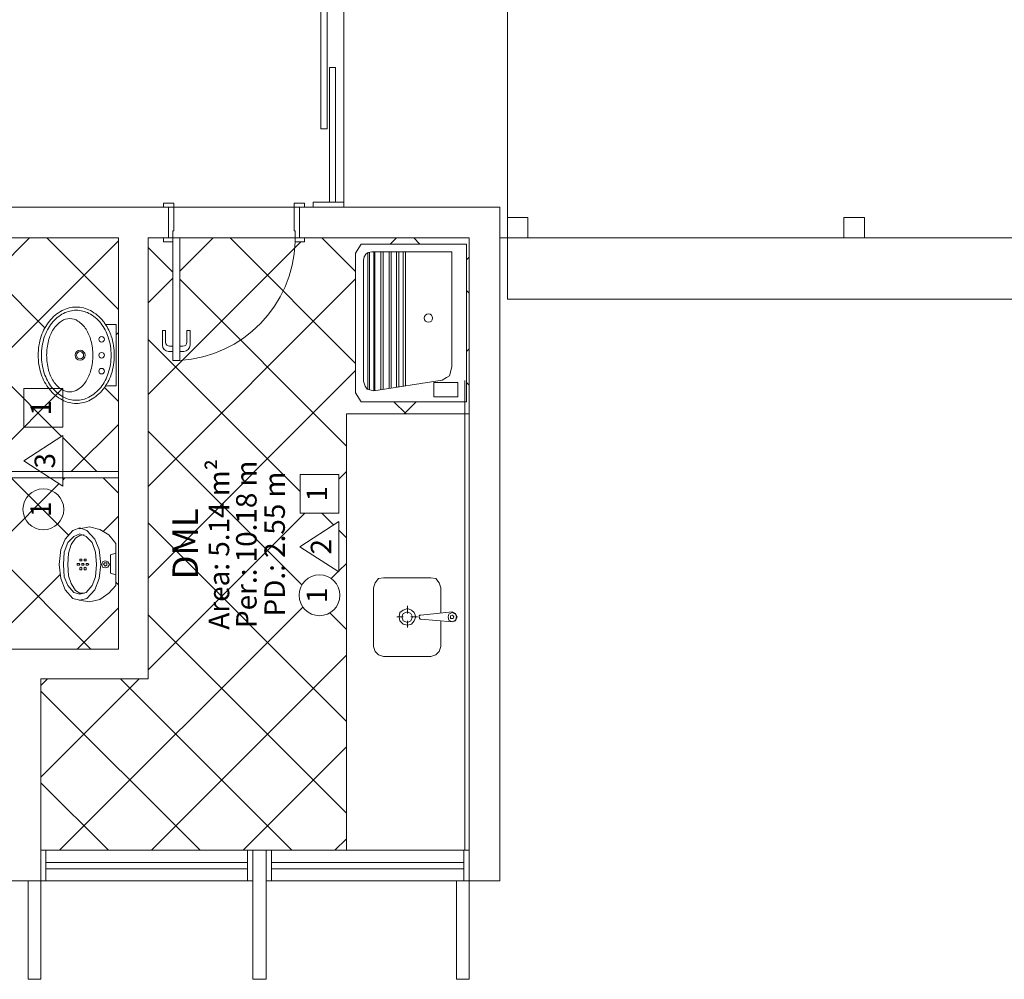
# Model space of a CAD drawing. Units: millimetres. Extents: x 274 to 451, y 9 to 153.
# Drawn here: x 299 to 304, y 15 to 19 of the extents above; entities that cross this region are included whole.
import ezdxf
from ezdxf.enums import TextEntityAlignment as Align

# ---------------------------------------------------------------- set-up
doc = ezdxf.new("R2010")
doc.units = ezdxf.units.MM
doc.layers.add('linha fina. cinza', color=7, linetype='Continuous', lineweight=0, true_color=0x787878)
doc.styles.add('REGUA100', font='arial.ttf')
doc.styles.add('REGUA60', font='arial.ttf')
pattern_1 = [(135, (427.10435, -314.884), (-0.2245064, -0.2245064), []), (225, (427.10435, -314.884), (0.2245064, -0.2245064), [])]

# ---------------------------------------------------------------- blocks, each defined once
blk = doc.blocks.new('IndUni5')
for points in [[(0, -8.524), (-2.467, -12.34), (2.467, -12.34)], [(3.281, -8.541), (3.281, -12.34), (7.08, -12.34), (7.08, -8.541)]]:
    blk.add_lwpolyline(points, close=True)
blk.add_circle((-4.749, -10.441), 2)
at = {"color": 4, "style": 'REGUA100', "width": 1.4, "flags": 8}
blk.add_attdef('NOME1', text='', height=2.5, dxfattribs=at).set_placement((0.239, 2.99), align=Align.CENTER)
at = {"color": 4, "style": 'REGUA100', "width": 1.4}
blk.add_attdef('NOME2', text='', height=2.5, dxfattribs=at).set_placement((0.239, -0.22), align=Align.CENTER)
at = {"color": 0, "style": 'REGUA60', "width": 1.4}
for tag, p in [('AREA', (0.239, -2.825)), ('PERIM', (0.239, -5.325)), ('P.D.', (0.239, -7.683))]:
    blk.add_attdef(tag, text='', height=1.5, dxfattribs=at).set_placement(p, align=Align.CENTER)
for tag, p in [('PI', (-4.749, -10.441)), ('PA', (0, -10.787)), ('TE', (5.181, -10.787))]:
    blk.add_attdef(tag, text='', height=1.5, dxfattribs=at).set_placement(p, align=Align.MIDDLE)

msp = doc.modelspace()

# ---------------------------------------------------------------- hatches: boundary and pattern name
at = {"layer": 'linha fina. cinza'}
h = msp.add_hatch(dxfattribs=at)
h.set_pattern_fill('ANSI37', color=256, scale=0.1, angle=90, style=0)
h.set_pattern_definition(pattern_1)
h.paths.add_polyline_path([(298.674, 18.2416), (298.674, 17.7116), (298.689, 17.7116, 0.414214), (298.709, 17.7316), (298.709, 17.7891), (298.724, 17.7891), (298.724, 17.7166, -0.414214), (298.694, 17.6866), (298.674, 17.6866), (298.674, 17.6416, 0.385915), (299.239, 18.2216), (299.239, 18.2416)])
h.paths.add_polyline_path([(299.284, 18.2416), (299.284, 18.2216), (299.239, 18.2216, -0.385915), (298.674, 17.6416), (298.639, 17.6416), (298.639, 17.6866), (298.619, 17.6866, -0.414214), (298.589, 17.7166), (298.589, 17.7891), (298.604, 17.7891), (298.604, 17.7316, 0.414214), (298.624, 17.7116), (298.639, 17.7116), (298.639, 18.2216), (298.594, 18.2216), (298.594, 18.2416), (298.5793, 18.2416), (298.5793, 18.1577), (298.5175, 18.1577), (298.5175, 16.3445), (298.5704, 16.3445), (298.5704, 15.9783, -0.231261), (299.0682, 15.7351), (299.069, 15.7357), (299.0866, 15.7092), (298.5704, 15.3474), (298.5704, 15.3166), (298.5749, 15.3166), (298.5749, 15.246), (299.4278, 15.246), (299.4278, 15.246), (299.4528, 15.246), (299.4528, 16.2298), (299.9778, 16.2298), (299.9778, 17.068), (299.7055, 17.068), (299.7055, 17.0279), (299.6435, 17.068), (299.3557, 17.068), (299.3557, 17.0989), (299.5957, 17.0989), (299.5147, 17.1513), (299.7055, 17.2746), (299.7055, 17.0989), (299.9778, 17.0989), (299.9778, 18.2416)])
h.paths.add_polyline_path([(299.6001, 17.7601, 0.07922), (299.5854, 17.6676, 0.07922), (299.6001, 17.575, 0.082446), (299.6365, 17.5053), (299.6564, 17.5053, -0.009374), (299.6522, 17.5105, -0.088316), (299.6149, 17.5799, -0.07922), (299.601, 17.6676, -0.07922), (299.6149, 17.7552, -0.088316), (299.6522, 17.8246, -0.105204), (299.7099, 17.8725, -0.121328), (299.7716, 17.8877, -0.121328), (299.8333, 17.8725, -0.105204), (299.8911, 17.8246, -0.088316), (299.9283, 17.7552, -0.07922), (299.9423, 17.6676, -0.07922), (299.9283, 17.5799, -0.088316), (299.8911, 17.5105, -0.105204), (299.8333, 17.4626, -0.121328), (299.7716, 17.4474, -0.121328), (299.7099, 17.4626, -0.006988), (299.7055, 17.465), (299.7055, 17.4473, 0.115946), (299.7716, 17.4318, 0.121328), (299.8405, 17.4488, 0.105204), (299.9033, 17.5009, 0.018541), (299.9138, 17.5152, 0.069661), (299.9431, 17.575, 0.07922), (299.9578, 17.6676, 0.07922), (299.9431, 17.7601, 0.069661), (299.9138, 17.8199, 0.018541), (299.9033, 17.8343, 0.105204), (299.8405, 17.8863, 0.121328), (299.7716, 17.9033, 0.121328), (299.7027, 17.8863, 0.105204), (299.6399, 17.8343, 0.088316)], flags=16)
h.paths.add_polyline_path([(299.8365, 16.8278), (299.7961, 16.8211), (299.8237, 16.8107), (299.8621, 16.7681), (299.8835, 16.7168), (299.892, 16.6443), (299.8835, 16.576), (299.8621, 16.5205), (299.8237, 16.4778), (299.7879, 16.4688), (299.8365, 16.4607), (299.8877, 16.4735), (299.9304, 16.5034), (299.9646, 16.5418), (299.9646, 16.5931), (299.939, 16.6016), (299.939, 16.6443), (299.939, 16.6912), (299.9646, 16.6998), (299.9646, 16.7467), (299.9304, 16.7894), (299.8877, 16.815)], flags=16)
h.paths.add_polyline_path([(299.9005, 16.6571), (299.9134, 16.6613), (299.9262, 16.6571), (299.9347, 16.6443), (299.9262, 16.6315), (299.9134, 16.6272), (299.9005, 16.6315), (299.8963, 16.6443)], flags=0)
h.paths.add_polyline_path([(299.9091, 16.6528), (299.9134, 16.6528), (299.9219, 16.6528), (299.9219, 16.6443), (299.9219, 16.64), (299.9134, 16.6357), (299.9091, 16.64), (299.9048, 16.6443)], flags=0)
h.paths.add_polyline_path([(299.7896, 16.8235), (299.7554, 16.8107), (299.717, 16.7681), (299.6957, 16.7168), (299.6871, 16.6443), (299.6957, 16.576), (299.717, 16.5205), (299.7554, 16.4778), (299.7896, 16.4693), (299.8237, 16.4778), (299.8621, 16.5205), (299.8835, 16.576), (299.892, 16.6443), (299.8835, 16.7168), (299.8621, 16.7681), (299.8237, 16.8107)], flags=16)
h.paths.add_polyline_path([(299.8194, 16.7809), (299.8493, 16.751), (299.8664, 16.704), (299.8707, 16.6443), (299.8664, 16.5845), (299.8493, 16.5418), (299.8194, 16.5077), (299.7896, 16.4991), (299.7597, 16.5077), (299.7298, 16.5418), (299.7127, 16.5845), (299.7085, 16.6443), (299.7127, 16.704), (299.7298, 16.751), (299.7597, 16.7809), (299.7896, 16.7937)], flags=0)
h.paths.add_polyline_path([(299.7981, 16.6699), (299.7981, 16.6656), (299.7981, 16.6613), (299.7938, 16.6613), (299.7896, 16.6613), (299.7896, 16.6656), (299.7896, 16.6699), (299.7938, 16.6699)], flags=16)
h.paths.add_polyline_path([(299.8109, 16.6699), (299.8152, 16.6699), (299.8194, 16.6699), (299.8194, 16.6656), (299.8194, 16.6613), (299.8152, 16.6613), (299.8109, 16.6613), (299.8109, 16.6656)], flags=16)
h.paths.add_polyline_path([(299.8024, 16.6485), (299.8066, 16.6485), (299.8109, 16.6443), (299.8066, 16.64), (299.8024, 16.64), (299.7981, 16.64), (299.7981, 16.6443), (299.7981, 16.6485)], flags=16)
h.paths.add_polyline_path([(299.7853, 16.6485), (299.7896, 16.6443), (299.7853, 16.64), (299.781, 16.64), (299.7768, 16.64), (299.7768, 16.6443), (299.7768, 16.6485), (299.781, 16.6485)], flags=0)
h.paths.add_polyline_path([(299.8194, 16.6485), (299.8237, 16.6485), (299.828, 16.6485), (299.8323, 16.6443), (299.828, 16.64), (299.8237, 16.64), (299.8194, 16.64), (299.8194, 16.6443)], flags=16)
h.paths.add_polyline_path([(299.7938, 16.6315), (299.7981, 16.6272), (299.7981, 16.6229), (299.7981, 16.6187), (299.7938, 16.6187), (299.7896, 16.6187), (299.7896, 16.6229), (299.7896, 16.6272)], flags=16)
h.paths.add_polyline_path([(299.8152, 16.6315), (299.8194, 16.6272), (299.8194, 16.6229), (299.8194, 16.6187), (299.8152, 16.6187), (299.8109, 16.6187), (299.8109, 16.6229), (299.8109, 16.6272)], flags=16)
h.paths.add_polyline_path([(299.8194, 16.7809), (299.8021, 16.7883), (299.7896, 16.7851), (299.7682, 16.7723), (299.7469, 16.7424), (299.7341, 16.6998), (299.7298, 16.6443), (299.7341, 16.5888), (299.7469, 16.5504), (299.7682, 16.5162), (299.7896, 16.5034), (299.8045, 16.5034), (299.8194, 16.5077), (299.8493, 16.5418), (299.8664, 16.5845), (299.8707, 16.6443), (299.8664, 16.704), (299.8493, 16.751)], flags=0)
h.paths.add_polyline_path([(299.7127, 16.704), (299.7085, 16.6443), (299.7127, 16.5845), (299.7298, 16.5418), (299.7597, 16.5077), (299.7896, 16.4991), (299.8045, 16.5034), (299.7896, 16.5034), (299.7682, 16.5162), (299.7469, 16.5504), (299.7341, 16.5888), (299.7298, 16.6443), (299.7341, 16.6998), (299.7469, 16.7424), (299.7682, 16.7723), (299.7896, 16.7851), (299.8021, 16.7883), (299.7896, 16.7937), (299.7597, 16.7809), (299.7298, 16.751)], flags=0)
h.paths.add_polyline_path([(299.9134, 16.6613), (299.9005, 16.6571), (299.8963, 16.6443), (299.9005, 16.6315), (299.9134, 16.6272), (299.9262, 16.6315), (299.9347, 16.6443), (299.9262, 16.6571)], flags=0)
h.paths.add_polyline_path([(299.9134, 16.6528), (299.9091, 16.6528), (299.9048, 16.6443), (299.9091, 16.64), (299.9134, 16.6357), (299.9219, 16.64), (299.9219, 16.6443), (299.9219, 16.6528)], flags=0)
h.paths.add_polyline_path([(299.939, 16.6912), (299.939, 16.6443), (299.939, 16.6016), (299.9646, 16.5931), (299.9646, 16.6998)], flags=16)
h.paths.add_polyline_path([(299.8333, 17.8725, 0.121328), (299.7716, 17.8877, 0.121328), (299.7099, 17.8725, 0.105204), (299.6522, 17.8246, 0.088316), (299.6149, 17.7552, 0.07922), (299.601, 17.6676, 0.07922), (299.6149, 17.5799, 0.088316), (299.6522, 17.5105, 0.009374), (299.6564, 17.5053), (299.6923, 17.5053, -0.090564), (299.6598, 17.5407, -0.076874), (299.6359, 17.5959, -0.063893), (299.6267, 17.6676, -0.063893), (299.6359, 17.7392, -0.076874), (299.6598, 17.7944, -0.107155), (299.6995, 17.8349, -0.146455), (299.7397, 17.8469, -0.146455), (299.7798, 17.8349, -0.107155), (299.8196, 17.7944, -0.076874), (299.8435, 17.7392, -0.063893), (299.8526, 17.6676, -0.063893), (299.8435, 17.5959, -0.076874), (299.8196, 17.5407, -0.107155), (299.7798, 17.5002, -0.146455), (299.7397, 17.4882, -0.122175), (299.7055, 17.4967), (299.7055, 17.465, 0.006988), (299.7099, 17.4626, 0.121328), (299.7716, 17.4474, 0.121328), (299.8333, 17.4626, 0.105204), (299.8911, 17.5105, 0.088316), (299.9283, 17.5799, 0.07922), (299.9423, 17.6676, 0.07922), (299.9283, 17.7552, 0.088316), (299.8911, 17.8246, 0.105204)], flags=0)
h.paths.add_polyline_path([(299.8955, 17.7591, -1), (299.8955, 17.7318, -1)], flags=0)
h.paths.add_polyline_path([(299.8955, 17.6812, -1), (299.8955, 17.6539, -1)], flags=0)
h.paths.add_polyline_path([(299.8955, 17.6033, -1), (299.8955, 17.576, -1)], flags=0)
h.paths.add_polyline_path([(299.8955, 17.7591, 1), (299.8955, 17.7318, 1)], flags=0)
h.paths.add_polyline_path([(299.8955, 17.6812, 1), (299.8955, 17.6539, 1)], flags=0)
h.paths.add_polyline_path([(299.8955, 17.6033, 1), (299.8955, 17.576, 1)], flags=0)
h.paths.add_polyline_path([(299.7798, 17.8349, 0.146455), (299.7397, 17.8469, 0.146455), (299.6995, 17.8349, 0.107155), (299.6598, 17.7944, 0.076874), (299.6359, 17.7392, 0.063893), (299.6267, 17.6676, 0.063893), (299.6359, 17.5959, 0.076874), (299.6598, 17.5407, 0.090564), (299.6923, 17.5053), (299.7055, 17.5053), (299.7055, 17.4967, 0.122175), (299.7397, 17.4882, 0.146455), (299.7798, 17.5002, 0.107155), (299.8196, 17.5407, 0.076874), (299.8435, 17.5959, 0.063893), (299.8526, 17.6676, 0.063893), (299.8435, 17.7392, 0.076874), (299.8196, 17.7944, 0.107155)], flags=0)
h.paths.add_polyline_path([(299.7903, 17.643, -1), (299.7903, 17.6921, -1)], flags=0)
h.paths.add_polyline_path([(299.7903, 17.65, -1), (299.7903, 17.6851, -1)], flags=0)
h.paths.add_polyline_path([(299.7903, 17.6921, 1), (299.7903, 17.643, 1)], flags=0)
h.paths.add_polyline_path([(299.7903, 17.6851, 1), (299.7903, 17.65, 1)], flags=0)
h.paths.add_polyline_path([(299.9237, 17.8176, -0.116368), (299.9138, 17.8199, -0.069661), (299.9431, 17.7601, -0.07922), (299.9578, 17.6676, -0.07922), (299.9431, 17.575, -0.069661), (299.9138, 17.5152, -0.116368), (299.9237, 17.5176), (299.9672, 17.5176), (299.9672, 17.8176)], flags=16)
h = msp.add_hatch(dxfattribs=at)
h.set_pattern_fill('ANSI37', color=256, scale=0.1, angle=90, style=0)
h.set_pattern_definition(pattern_1)
h.paths.add_polyline_path([(300.2784, 17.6416), (300.2434, 17.6416), (300.2434, 17.6866), (300.2234, 17.6866, -0.414214), (300.1934, 17.7166), (300.1934, 17.7891), (300.2084, 17.7891), (300.2084, 17.7316, 0.414214), (300.2284, 17.7116), (300.2434, 17.7116), (300.2434, 18.2216), (300.1984, 18.2216), (300.1984, 18.2416), (300.1234, 18.2416), (300.1234, 16.0842), (299.5984, 16.0842), (299.5984, 15.246), (299.6234, 15.246), (300.6352, 15.246), (300.6352, 15.246), (300.7013, 15.246), (300.7263, 15.246), (301.094, 15.246), (301.094, 17.3802), (301.674, 17.3802), (301.674, 17.4404), (301.1654, 17.4404), (301.1389, 17.4845), (301.1389, 18.1672), (301.1654, 18.2113), (301.6806, 18.2113), (301.6806, 17.4404), (301.674, 17.4404), (301.674, 17.3802), (301.694, 17.3802), (301.694, 18.2416), (300.8884, 18.2416), (300.8884, 18.2216), (300.8434, 18.2216, -0.385915)])
h.paths.add_polyline_path([(300.9619, 16.5934, -1), (300.9619, 16.3934, -1)], flags=16)
h.paths.add_polyline_path([(301.0569, 16.6075), (300.8661, 16.7309), (301.0569, 16.8542)], flags=16)
h.paths.add_polyline_path([(300.8669, 16.8949), (300.8669, 17.0849), (301.0569, 17.0849), (301.0569, 16.8949)], flags=16)
h.paths.add_polyline_path([(300.2784, 18.2416), (300.2784, 17.7116), (300.2934, 17.7116, 0.414214), (300.3134, 17.7316), (300.3134, 17.7891), (300.3284, 17.7891), (300.3284, 17.7166, -0.414214), (300.2984, 17.6866), (300.2784, 17.6866), (300.2784, 17.6416, 0.385915), (300.8434, 18.2216), (300.8434, 18.2416)])
h.paths.add_polyline_path([(300.8197, 16.3498), (300.8197, 17.1384), (300.6665, 17.1384), (300.6665, 16.3498)], flags=24)
h.paths.add_polyline_path([(301.0372, 16.9259), (301.0372, 17.0538), (300.8866, 17.0538), (300.8866, 16.9259)], flags=8)
h.paths.add_polyline_path([(301.0575, 16.6669), (301.0575, 16.7948), (300.9069, 16.7948), (300.9069, 16.6669)], flags=24)
h.paths.add_polyline_path([(301.0372, 16.4295), (301.0372, 16.5574), (300.8866, 16.5574), (300.8866, 16.4295)], flags=8)
h.paths.add_polyline_path([(300.6811, 16.298), (300.6811, 17.1876), (300.528, 17.1876), (300.528, 16.298)], flags=24)
h.paths.add_polyline_path([(300.5473, 16.294), (300.5473, 17.1916), (300.3942, 17.1916), (300.3942, 16.294)], flags=24)
h.paths.add_polyline_path([(300.3986, 16.5297), (300.3986, 16.9609), (300.2111, 16.9609), (300.2111, 16.5297)], flags=24)

# ---------------------------------------------------------------- linework, layer by layer
for p, q in [((301.882, 21.5416), (301.882, 17.9416)), ((301.0807, 18.4166), (301.0807, 21.0739)), ((301.0107, 18.4166), (301.0107, 19.0747)), ((301.0107, 19.0747), (301.0407, 19.0747)), ((301.0407, 18.4166), (301.0407, 19.0747)), ((300.2484, 18.4116), (300.1984, 18.4116)), ((300.1984, 18.4116), (300.1984, 18.3916)), ((300.2484, 18.3916), (300.2484, 18.4116)), ((300.8384, 18.4116), (300.8884, 18.4116)), ((300.8384, 18.3916), (300.8384, 18.4116)), ((300.8884, 18.4116), (300.8884, 18.3916)), ((300.1984, 18.3916), (300.2484, 18.3916)), ((300.8384, 18.3916), (300.2484, 18.3916)), ((300.8884, 18.3916), (300.8384, 18.3916)), ((300.2434, 18.2416), (300.1984, 18.2416)), ((300.1984, 18.2416), (300.1984, 18.2216)), ((300.1984, 18.2216), (300.2434, 18.2216)), ((300.2434, 18.2216), (300.2434, 18.2416)), ((300.2784, 18.2416), (300.8434, 18.2416)), ((300.8434, 18.2416), (300.8884, 18.2416)), ((300.8434, 18.2216), (300.8434, 18.2416)), ((300.8884, 18.2216), (300.8434, 18.2216)), ((300.8884, 18.2416), (300.8884, 18.2216)), ((301.844, 18.2416), (304.7133, 18.2416)), ((301.882, 17.9416), (305.2753, 17.9416)), ((299.9237, 17.8176), (299.9672, 17.8176)), ((299.9672, 17.8176), (299.9672, 17.5176)), ((300.1934, 17.7166), (300.1934, 17.7891)), ((300.1934, 17.7891), (300.2084, 17.7891)), ((300.2084, 17.7316), (300.2084, 17.7891)), ((300.3134, 17.7316), (300.3134, 17.7891)), ((300.3284, 17.7891), (300.3134, 17.7891)), ((300.3284, 17.7166), (300.3284, 17.7891)), ((300.2434, 17.6866), (300.2234, 17.6866)), ((300.2434, 17.7116), (300.2284, 17.7116)), ((300.2784, 17.7116), (300.2934, 17.7116)), ((300.2784, 17.6866), (300.2984, 17.6866)), ((301.674, 15.246), (301.674, 17.5441)), ((299.9237, 17.5176), (299.9672, 17.5176)), ((301.094, 17.3802), (301.694, 17.3802)), ((301.094, 15.246), (301.094, 17.3802)), ((299.9646, 16.7467), (299.9646, 16.5418)), ((299.939, 16.6016), (299.939, 16.6443)), ((299.9646, 16.5931), (299.939, 16.6016)), ((301.5063, 16.5795), (301.2746, 16.5795)), ((301.5063, 16.5795), (301.2746, 16.5795)), ((301.2259, 16.2422), (301.2259, 16.5307)), ((301.5551, 16.4088), (301.5551, 16.5307)), ((301.3925, 16.4048), (301.3925, 16.4413)), ((301.3722, 16.3885), (301.3397, 16.3885)), ((301.4088, 16.3885), (301.4413, 16.3885)), ((301.4575, 16.3966), (301.612, 16.4129)), ((301.4575, 16.3966), (301.612, 16.4129)), ((301.3925, 16.3682), (301.3925, 16.3357)), ((301.4575, 16.3763), (301.612, 16.3641)), ((301.4575, 16.3763), (301.612, 16.3641)), ((301.5551, 16.2422), (301.5551, 16.3682)), ((301.5063, 16.1934), (301.2746, 16.1934)), ((299.5984, 15.246), (300.6352, 15.246)), ((300.7013, 15.246), (301.694, 15.246)), ((299.6234, 15.186), (300.6102, 15.186)), ((300.7263, 15.186), (301.669, 15.186)), ((299.6234, 15.156), (300.6102, 15.156)), ((300.7263, 15.156), (301.669, 15.156)), ((299.5984, 15.096), (300.6352, 15.096)), ((300.7013, 15.096), (301.694, 15.096))]:
    msp.add_line(p, q, dxfattribs=at)
for points in [[(300.999, 18.7747), (300.999, 19.5327), (300.969, 19.5327), (300.969, 18.7747)], [(301.0807, 18.4166), (300.9307, 18.4166), (300.9307, 18.3916), (301.0807, 18.3916)], [(301.844, 18.3916), (300.8634, 18.3916), (300.8634, 18.2416), (301.694, 18.2416), (301.694, 15.096), (301.844, 15.096)], [(301.882, 18.2416), (301.982, 18.2416), (301.982, 18.3416), (301.882, 18.3416)], [(303.5287, 18.2416), (303.6287, 18.2416), (303.6287, 18.3416), (303.5287, 18.3416)], [(300.2434, 18.2416), (300.2434, 17.6416), (300.2784, 17.6416), (300.2784, 18.2416)], [(301.2272, 17.4934), (301.1948, 17.5022), (301.186, 17.5169), (301.1771, 17.5405), (301.1771, 18.1319), (301.1801, 18.1495), (301.1889, 18.1613), (301.2007, 18.1701), (301.2184, 18.1731), (301.6099, 18.1731), (301.6099, 17.6111), (301.5982, 17.5669), (301.5834, 17.5581), (301.5628, 17.5463)], [(301.5216, 17.4639), (301.5216, 17.5346), (301.6394, 17.5346), (301.6394, 17.4639)], [(299.3557, 17.0989), (299.3557, 17.068), (299.9778, 17.068), (299.9778, 17.0989)], [(299.6234, 15.246), (299.6234, 15.096), (299.5984, 15.096), (299.5984, 15.246)], [(300.6102, 15.246), (300.6102, 15.096), (300.6352, 15.096), (300.6352, 15.246)], [(300.7013, 15.246), (300.7013, 14.6151), (300.6352, 14.6151), (300.6352, 15.246)], [(300.7263, 15.246), (300.7263, 15.096), (300.7013, 15.096), (300.7013, 15.246)], [(301.669, 15.246), (301.669, 15.096), (301.694, 15.096), (301.694, 15.246)], [(299.5984, 15.096), (299.5984, 14.6151), (299.5366, 14.6151), (299.5366, 15.096)], [(301.694, 15.096), (301.694, 14.6151), (301.6322, 14.6151), (301.6322, 15.096)]]:
    msp.add_lwpolyline(points, close=True, dxfattribs=at)
for points in [[(300.2234, 18.3916), (299.259, 18.3916), (299.259, 18.2416), (299.9778, 18.2416), (299.9778, 16.2298), (299.4528, 16.2298), (299.4528, 15.096), (299.5984, 15.096), (299.5984, 16.0842), (300.1234, 16.0842), (300.1234, 18.2416), (300.2234, 18.2416), (300.2234, 18.3916)], [(300.2434, 18.2416), (300.2234, 18.2416), (300.2234, 18.3916), (300.2484, 18.3916), (300.2484, 18.2766), (300.2434, 18.2766), (300.2434, 18.2416)], [(300.8434, 18.2416), (300.8634, 18.2416), (300.8634, 18.3916), (300.8384, 18.3916), (300.8384, 18.2766), (300.8434, 18.2766), (300.8434, 18.2416)], [(301.1389, 17.4845), (301.1654, 17.4404), (301.6806, 17.4404), (301.6806, 18.2113), (301.1654, 18.2113), (301.1389, 18.1672), (301.1389, 17.4845)], [(301.1977, 17.5014), (301.1977, 18.1679)], [(301.2066, 17.499), (301.2066, 18.1711)], [(301.2272, 17.4934), (301.2272, 18.1731)], [(301.2331, 17.4934), (301.2331, 18.1731)], [(301.2625, 17.4989), (301.2625, 18.1731)], [(301.2743, 17.5008), (301.2743, 18.1731)], [(301.3037, 17.5051), (301.3037, 18.1731)], [(301.3126, 17.5068), (301.3126, 18.1731)], [(301.3391, 17.511), (301.3391, 18.1731)], [(301.3508, 17.5129), (301.3508, 18.1731)], [(301.3715, 17.5161), (301.3715, 18.1731)], [(301.3832, 17.518), (301.3832, 18.1731)], [(299.7896, 16.8235), (299.7554, 16.8107), (299.717, 16.7681), (299.6957, 16.7168), (299.6871, 16.6443), (299.6957, 16.576), (299.717, 16.5205), (299.7554, 16.4778), (299.7896, 16.4693)], [(299.9646, 16.7467), (299.9304, 16.7894), (299.8877, 16.815), (299.8365, 16.8278), (299.7853, 16.8193)], [(299.892, 16.6443), (299.8835, 16.7168), (299.8621, 16.7681), (299.8237, 16.8107), (299.7896, 16.8235)], [(299.8664, 16.704), (299.8493, 16.751), (299.8194, 16.7809), (299.7896, 16.7937), (299.7597, 16.7809), (299.7298, 16.751), (299.7127, 16.704), (299.7085, 16.6443), (299.7127, 16.5845), (299.7298, 16.5418), (299.7597, 16.5077), (299.7896, 16.4991), (299.8194, 16.5077), (299.8493, 16.5418), (299.8664, 16.5845), (299.8707, 16.6443), (299.8664, 16.704)], [(299.7298, 16.6443), (299.7341, 16.6998), (299.7469, 16.7424), (299.7682, 16.7723), (299.7896, 16.7851), (299.8066, 16.7894), (299.8109, 16.7894)], [(299.9646, 16.6998), (299.939, 16.6912), (299.939, 16.6443)], [(299.7298, 16.6443), (299.7341, 16.5888), (299.7469, 16.5504), (299.7682, 16.5162), (299.7896, 16.5034), (299.8066, 16.5034), (299.8109, 16.5034)], [(299.781, 16.64), (299.7853, 16.64), (299.7896, 16.6443), (299.7853, 16.6485), (299.781, 16.6485), (299.7768, 16.6485), (299.7768, 16.6443), (299.7768, 16.64), (299.781, 16.64)], [(299.7938, 16.6613), (299.7981, 16.6613), (299.7981, 16.6656), (299.7981, 16.6699), (299.7938, 16.6699), (299.7896, 16.6699), (299.7896, 16.6656), (299.7896, 16.6613), (299.7938, 16.6613)], [(299.7896, 16.4693), (299.8237, 16.4778), (299.8621, 16.5205), (299.8835, 16.576), (299.892, 16.6443)], [(299.7938, 16.6187), (299.7981, 16.6187), (299.7981, 16.6229), (299.7981, 16.6272), (299.7938, 16.6315), (299.7896, 16.6272), (299.7896, 16.6229), (299.7896, 16.6187), (299.7938, 16.6187)], [(299.8024, 16.64), (299.8066, 16.64), (299.8109, 16.6443), (299.8066, 16.6485), (299.8024, 16.6485), (299.7981, 16.6485), (299.7981, 16.6443), (299.7981, 16.64), (299.8024, 16.64)], [(299.8152, 16.6613), (299.8194, 16.6613), (299.8194, 16.6656), (299.8194, 16.6699), (299.8152, 16.6699), (299.8109, 16.6699), (299.8109, 16.6656), (299.8109, 16.6613), (299.8152, 16.6613)], [(299.8152, 16.6187), (299.8194, 16.6187), (299.8194, 16.6229), (299.8194, 16.6272), (299.8152, 16.6315), (299.8109, 16.6272), (299.8109, 16.6229), (299.8109, 16.6187), (299.8152, 16.6187)], [(299.8237, 16.64), (299.828, 16.64), (299.8323, 16.6443), (299.828, 16.6485), (299.8237, 16.6485), (299.8194, 16.6485), (299.8194, 16.6443), (299.8194, 16.64), (299.8237, 16.64)], [(299.9134, 16.6272), (299.9262, 16.6315), (299.9347, 16.6443), (299.9262, 16.6571), (299.9134, 16.6613), (299.9005, 16.6571), (299.8963, 16.6443), (299.9005, 16.6315), (299.9134, 16.6272)], [(299.9134, 16.6357), (299.9219, 16.64), (299.9219, 16.6443), (299.9219, 16.6528), (299.9134, 16.6528), (299.9091, 16.6528), (299.9048, 16.6443), (299.9091, 16.64), (299.9134, 16.6357)], [(301.2259, 16.5307), (301.234, 16.5551), (301.2503, 16.5754), (301.2746, 16.5795)], [(301.5063, 16.5795), (301.5307, 16.5754), (301.5469, 16.5551), (301.5551, 16.5307)], [(299.7853, 16.4693), (299.8365, 16.4607), (299.8877, 16.4735), (299.9304, 16.5034), (299.9646, 16.5418)], [(301.3925, 16.4291), (301.4128, 16.421), (301.425, 16.4088), (301.4332, 16.3885), (301.425, 16.3682), (301.4128, 16.3519), (301.3925, 16.3479), (301.3722, 16.3519), (301.3559, 16.3682), (301.3519, 16.3885), (301.3559, 16.4088), (301.3722, 16.421), (301.3925, 16.4291)], [(301.3925, 16.4129), (301.4088, 16.4048), (301.4169, 16.3885), (301.4088, 16.3682), (301.3925, 16.36), (301.3722, 16.3682), (301.3641, 16.3885), (301.3722, 16.4048), (301.3925, 16.4129)], [(301.4494, 16.3885), (301.4494, 16.3926), (301.4535, 16.3966), (301.4575, 16.3966)], [(301.4494, 16.3885), (301.4494, 16.3926), (301.4535, 16.3966), (301.4575, 16.3966)], [(301.4575, 16.3763), (301.4535, 16.3763), (301.4535, 16.3804), (301.4494, 16.3844), (301.4494, 16.3885)], [(301.4575, 16.3763), (301.4535, 16.3763), (301.4535, 16.3804), (301.4494, 16.3844), (301.4494, 16.3885)], [(301.612, 16.4088), (301.6282, 16.4007), (301.6323, 16.3885), (301.6282, 16.3722), (301.612, 16.3641), (301.5957, 16.3722), (301.5917, 16.3885), (301.5957, 16.4007), (301.612, 16.4088)], [(301.612, 16.4088), (301.6282, 16.4007), (301.6323, 16.3885), (301.6282, 16.3722), (301.612, 16.3641), (301.5957, 16.3722), (301.5917, 16.3885), (301.5957, 16.4007), (301.612, 16.4088)], [(301.612, 16.3966), (301.616, 16.3926), (301.6201, 16.3885), (301.616, 16.3804), (301.612, 16.3804), (301.6038, 16.3804), (301.6038, 16.3885), (301.6038, 16.3926), (301.612, 16.3966)], [(301.612, 16.4129), (301.6282, 16.4048), (301.6364, 16.3885), (301.6282, 16.3682), (301.612, 16.3641)], [(301.612, 16.4129), (301.6282, 16.4048), (301.6364, 16.3885), (301.6282, 16.3682), (301.612, 16.3641)], [(301.2746, 16.1934), (301.2503, 16.2015), (301.234, 16.2178), (301.2259, 16.2422)], [(301.5551, 16.2422), (301.5469, 16.2178), (301.5307, 16.2015), (301.5063, 16.1934)]]:
    msp.add_lwpolyline(points, dxfattribs=at)
for points in [[(299.9138, 17.8199, 0.018541), (299.9033, 17.8343, 0.105204), (299.8405, 17.8863, 0.121328), (299.7716, 17.9033, 0.121328), (299.7027, 17.8863, 0.105204), (299.6399, 17.8343, 0.088316), (299.6001, 17.7601, 0.07922), (299.5854, 17.6676, 0.07922), (299.6001, 17.575, 0.088316), (299.6399, 17.5009, 0.105204), (299.7027, 17.4488, 0.121328), (299.7716, 17.4318, 0.121328), (299.8405, 17.4488, 0.105204), (299.9033, 17.5009, 0.018541), (299.9138, 17.5152, 0.07922)], [(299.9578, 17.6676, 0.07922), (299.9431, 17.7601, 0.069661), (299.9138, 17.8199, 0.105204)], [(299.9138, 17.5152, 0.069661), (299.9431, 17.575, 0.07922), (299.9578, 17.6676, 0.07922)]]:
    msp.add_lwpolyline(points, format="xyb", dxfattribs=at)
for points in [[(299.9423, 17.6676, 0.07922), (299.9283, 17.7552, 0.088316), (299.8911, 17.8246, 0.105204), (299.8333, 17.8725, 0.121328), (299.7716, 17.8877, 0.121328), (299.7099, 17.8725, 0.105204), (299.6522, 17.8246, 0.088316), (299.6149, 17.7552, 0.07922), (299.601, 17.6676, 0.07922), (299.6149, 17.5799, 0.088316), (299.6522, 17.5105, 0.105204), (299.7099, 17.4626, 0.121328), (299.7716, 17.4474, 0.121328), (299.8333, 17.4626, 0.105204), (299.8911, 17.5105, 0.088316), (299.9283, 17.5799, 0.07922)], [(299.6267, 17.6676, 0.063893), (299.6359, 17.5959, 0.076874), (299.6598, 17.5407, 0.107155), (299.6995, 17.5002, 0.146455), (299.7397, 17.4882, 0.146455), (299.7798, 17.5002, 0.107155), (299.8196, 17.5407, 0.076874), (299.8435, 17.5959, 0.063893), (299.8526, 17.6676, 0.063893), (299.8435, 17.7392, 0.076874), (299.8196, 17.7944, 0.107155), (299.7798, 17.8349, 0.146455), (299.7397, 17.8469, 0.146455), (299.6995, 17.8349, 0.107155), (299.6598, 17.7944, 0.076874), (299.6359, 17.7392, 0.063893)]]:
    msp.add_lwpolyline(points, format="xyb", close=True, dxfattribs=at)
for centre, radius in [((301.4951, 17.8494), 0.0206), ((299.8955, 17.7455), 0.0136), ((299.7903, 17.6676), 0.0245), ((299.7903, 17.6676), 0.0175), ((299.8955, 17.6676), 0.0136), ((299.8955, 17.5896), 0.0136)]:
    msp.add_circle(centre, radius, dxfattribs=at)
for centre, radius, start, end in [((300.2411, 18.2431), 0.6027, 273.5458, 357.9553), ((299.9237, 17.8397), 0.0222, 243.4498, 270), ((300.2234, 17.7166), 0.03, 180, 270), ((300.2284, 17.7316), 0.02, 180, 270), ((300.2934, 17.7316), 0.02, 270, 0), ((300.2984, 17.7166), 0.03, 270, 0), ((299.9237, 17.4954), 0.0222, 90, 116.5502)]:
    msp.add_arc(centre, radius, start, end, dxfattribs=at)

# ---------------------------------------------------------------- block references
ref = msp.add_blockref('IndUni5', (299.0885, 17.1513), dxfattribs=dict(at, xscale=0.05000000000001137, yscale=0.05000000000001137, zscale=0.05000000000001137, rotation=90))
ref.add_attrib('NOME2', 'BANHEIRO MASC.', dxfattribs={"layer": '0', "ltscale": 0.5, "height": 0.125, "rotation": 90, "style": 'REGUA100'}).set_placement((299.0159, 17.1657), align=Align.CENTER)
ref.add_attrib('AREA', 'Area: 4.96 m²', dxfattribs={"layer": '0', "color": 0, "ltscale": 0.5, "height": 0.1, "rotation": 90, "style": 'REGUA60'}).set_placement((299.1687, 17.1632), align=Align.CENTER)
ref.add_attrib('PERIM', 'Per.: 11.17 m', dxfattribs={"layer": '0', "color": 0, "ltscale": 0.5, "height": 0.1, "rotation": 90, "style": 'REGUA60'}).set_placement((299.3025, 17.1632), align=Align.CENTER)
ref.add_attrib('PISO', '1', dxfattribs={"layer": '0', "color": 0, "ltscale": 0.5, "height": 0.1, "rotation": 90, "style": 'REGUA60'}).set_placement((299.6105, 16.9138), align=Align.MIDDLE)
ref.add_attrib('PAREDE', '3', dxfattribs={"layer": '0', "color": 0, "ltscale": 0.5, "height": 0.1, "rotation": 90, "style": 'REGUA60'}).set_placement((299.6308, 17.1513), align=Align.MIDDLE)
ref.add_attrib('TETO', '1', dxfattribs={"layer": '0', "color": 0, "ltscale": 0.5, "height": 0.1, "rotation": 90, "style": 'REGUA60'}).set_placement((299.6105, 17.4103), align=Align.MIDDLE)
ref.add_attrib('P.D.', 'PD.: 2.55 m', dxfattribs={"layer": '0', "color": 0, "ltscale": 0.5, "height": 0.1, "rotation": 90, "style": 'REGUA60'}).set_placement((299.4411, 17.1645), align=Align.CENTER)
ref = msp.add_blockref('IndUni5', (300.4399, 16.7309), dxfattribs=dict(at, xscale=0.05000000000001137, yscale=0.05000000000001137, zscale=0.05000000000001137, rotation=90))
ref.add_attrib('NOME2', 'DML', dxfattribs={"layer": '0', "ltscale": 0.5, "height": 0.125, "rotation": 90, "style": 'REGUA100'}).set_placement((300.3673, 16.7453), align=Align.CENTER)
ref.add_attrib('AREA', 'Area: 5.14 m²', dxfattribs={"layer": '0', "color": 0, "ltscale": 0.5, "height": 0.1, "rotation": 90, "style": 'REGUA60'}).set_placement((300.5201, 16.7428), align=Align.CENTER)
ref.add_attrib('PERIM', 'Per.: 10.18 m', dxfattribs={"layer": '0', "color": 0, "ltscale": 0.5, "height": 0.1, "rotation": 90, "style": 'REGUA60'}).set_placement((300.6539, 16.7428), align=Align.CENTER)
ref.add_attrib('PISO', '1', dxfattribs={"layer": '0', "color": 0, "ltscale": 0.5, "height": 0.1, "rotation": 90, "style": 'REGUA60'}).set_placement((300.9619, 16.4934), align=Align.MIDDLE)
ref.add_attrib('PAREDE', '2', dxfattribs={"layer": '0', "color": 0, "ltscale": 0.5, "height": 0.1, "rotation": 90, "style": 'REGUA60'}).set_placement((300.9822, 16.7309), align=Align.MIDDLE)
ref.add_attrib('TETO', '1', dxfattribs={"layer": '0', "color": 0, "ltscale": 0.5, "height": 0.1, "rotation": 90, "style": 'REGUA60'}).set_placement((300.9619, 16.9899), align=Align.MIDDLE)
ref.add_attrib('P.D.', 'PD.: 2.55 m', dxfattribs={"layer": '0', "color": 0, "ltscale": 0.5, "height": 0.1, "rotation": 90, "style": 'REGUA60'}).set_placement((300.7925, 16.7441), align=Align.CENTER)

doc.saveas('drawing.dxf')
